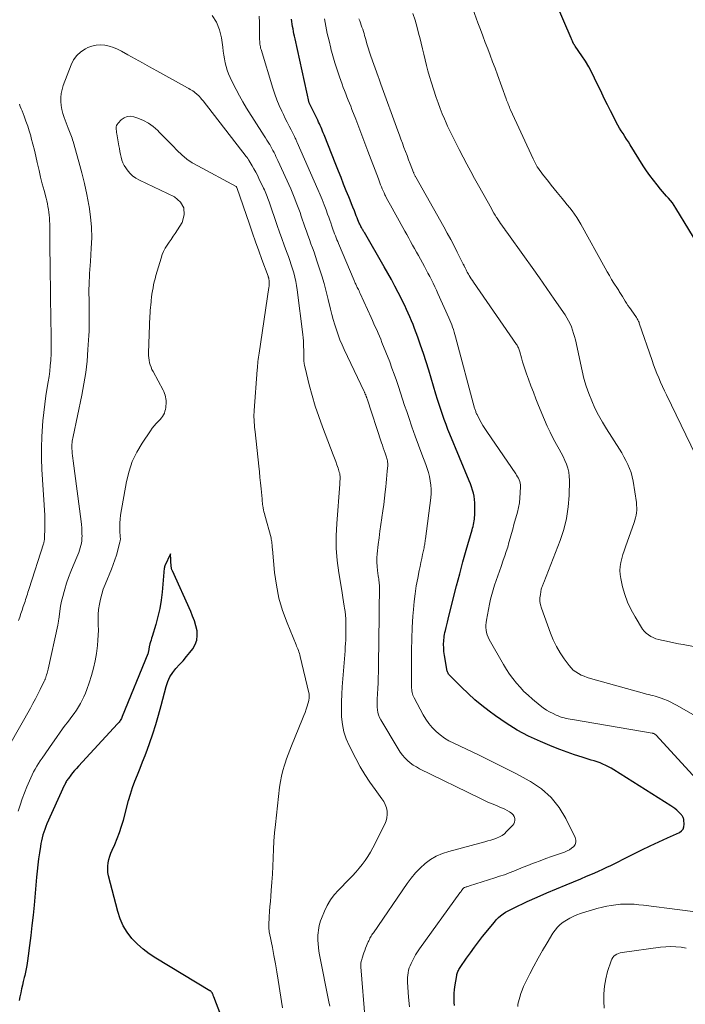
# Model space of a CAD drawing. Units: feet. Extents: x 2004997 to 2010030, y 564999 to 570000.
# Drawn here: x 2007704 to 2007814, y 565558 to 565720 of the extents above; entities that cross this region are included whole.
import ezdxf

# ---------------------------------------------------------------- set-up
doc = ezdxf.new("R2010")
doc.units = ezdxf.units.FT
doc.header["$LTSCALE"] = 100
doc.header["$MEASUREMENT"] = 0
doc.layers.add('CONTOUR INDEX', color=32, linetype='Continuous', lineweight=25)
doc.layers.add('CONTOUR INTERMEDIATE', color=40, linetype='Continuous', lineweight=15)

msp = doc.modelspace()

# ---------------------------------------------------------------- linework, layer by layer
at = {"layer": 'CONTOUR INDEX', "flags": 128}
for points, elevation in [([(2007816.71, 565681.93), (2007812.42, 565689.01), (2007812.14, 565689.43), (2007811.86, 565689.84), (2007811.55, 565690.23), (2007811.22, 565690.61), (2007810.89, 565690.98), (2007810.55, 565691.36), (2007810.23, 565691.74), (2007809.91, 565692.13), (2007809.32, 565692.84), (2007808.72, 565693.6), (2007808.14, 565694.37), (2007807.59, 565695.16), (2007807.06, 565695.97), (2007804.89, 565699.45), (2007804.6, 565699.91), (2007804.3, 565700.37), (2007804.01, 565700.83), (2007803.71, 565701.29), (2007803.41, 565701.75), (2007803.13, 565702.21), (2007802.86, 565702.69), (2007802.6, 565703.17), (2007802.12, 565704.1), (2007801.63, 565705.06), (2007801.15, 565706.02), (2007800.68, 565706.98), (2007800.22, 565707.94), (2007799.03, 565710.43), (2007798.55, 565711.38), (2007798.05, 565712.31), (2007797.5, 565713.22), (2007796.92, 565714.11), (2007795.83, 565715.73), (2007795.78, 565715.8), (2007795.73, 565715.87), (2007795.68, 565715.94), (2007795.63, 565716.01), (2007795.56, 565716.12), (2007795.55, 565716.14), (2007795.54, 565716.16), (2007795.53, 565716.18), (2007795.52, 565716.2), (2007795.48, 565716.27), (2007795.47, 565716.29), (2007795.46, 565716.31), (2007795.45, 565716.33), (2007795.45, 565716.35), (2007795.36, 565716.55), (2007795.31, 565716.66), (2007795.25, 565716.78), (2007795.2, 565716.9), (2007795.15, 565717.02), (2007789.97, 565729.1)], 880), ([(2007775.92, 565557.43), (2007775.87, 565557.94), (2007775.83, 565558.46), (2007775.83, 565558.97), (2007775.84, 565559.48), (2007775.89, 565559.99), (2007775.96, 565560.5), (2007776.27, 565562.36), (2007776.3, 565562.54), (2007776.35, 565562.71), (2007776.41, 565562.88), (2007776.48, 565563.05), (2007776.56, 565563.22), (2007776.64, 565563.38), (2007776.74, 565563.54), (2007776.84, 565563.69), (2007777.89, 565565.22), (2007778.54, 565566.13), (2007779.19, 565567.03), (2007779.87, 565567.92), (2007780.55, 565568.8), (2007782.48, 565571.2), (2007782.8, 565571.57), (2007783.15, 565571.92), (2007783.52, 565572.24), (2007783.92, 565572.53), (2007784.33, 565572.81), (2007784.75, 565573.06), (2007785.19, 565573.29), (2007785.63, 565573.51), (2007787.92, 565574.56), (2007789.52, 565575.28), (2007791.12, 565575.99), (2007792.73, 565576.68), (2007794.35, 565577.35), (2007796.76, 565578.34), (2007797.71, 565578.74), (2007798.65, 565579.14), (2007799.58, 565579.56), (2007800.5, 565579.99), (2007801.05, 565580.24), (2007801.7, 565580.55), (2007802.35, 565580.87), (2007803, 565581.18), (2007803.64, 565581.51), (2007805.4, 565582.39), (2007806.8, 565583.09), (2007808.2, 565583.77), (2007809.62, 565584.43), (2007811.04, 565585.08), (2007813.01, 565585.97), (2007813.36, 565586.22), (2007813.63, 565586.52), (2007813.76, 565586.9), (2007813.81, 565587.33), (2007813.74, 565588.01), (2007813.72, 565588.15), (2007813.69, 565588.29), (2007813.64, 565588.42), (2007813.59, 565588.55), (2007813.51, 565588.68), (2007813.44, 565588.79), (2007813.34, 565588.91), (2007813.25, 565589.01), (2007812.87, 565589.37), (2007812.57, 565589.65), (2007812.26, 565589.91), (2007811.93, 565590.15), (2007811.59, 565590.37), (2007802.19, 565596.33), (2007801.75, 565596.59), (2007801.31, 565596.83), (2007800.85, 565597.05), (2007800.39, 565597.25), (2007799.92, 565597.44), (2007799.44, 565597.61), (2007798.96, 565597.78), (2007798.48, 565597.93), (2007796.95, 565598.39), (2007795.71, 565598.79), (2007794.48, 565599.21), (2007793.26, 565599.68), (2007792.04, 565600.16), (2007790.08, 565600.99), (2007788.13, 565601.89), (2007786.23, 565602.88), (2007784.42, 565604.01), (2007782.65, 565605.22), (2007781.63, 565605.97), (2007780.43, 565606.91), (2007779.26, 565607.87), (2007778.14, 565608.89), (2007777.05, 565609.94), (2007775.11, 565611.9), (2007775.01, 565612.01), (2007774.93, 565612.12), (2007774.85, 565612.24), (2007774.78, 565612.36), (2007774.73, 565612.49), (2007774.68, 565612.62), (2007774.64, 565612.76), (2007774.62, 565612.9), (2007774.26, 565615.18), (2007774.21, 565615.51), (2007774.17, 565615.84), (2007774.14, 565616.17), (2007774.12, 565616.5), (2007774.12, 565616.56), (2007774.11, 565616.86), (2007774.11, 565617.16), (2007774.12, 565617.47), (2007774.15, 565617.77), (2007774.18, 565618.07), (2007774.22, 565618.37), (2007774.27, 565618.66), (2007774.33, 565618.96), (2007774.41, 565619.3), (2007774.51, 565619.77), (2007774.62, 565620.23), (2007774.73, 565620.7), (2007774.84, 565621.16), (2007775.74, 565624.72), (2007776.24, 565626.69), (2007776.76, 565628.65), (2007777.3, 565630.61), (2007777.85, 565632.57), (2007778.81, 565635.9), (2007778.89, 565636.19), (2007778.97, 565636.48), (2007779.04, 565636.78), (2007779.11, 565637.08), (2007779.16, 565637.38), (2007779.2, 565637.68), (2007779.23, 565637.98), (2007779.24, 565638.28), (2007779.26, 565639.85), (2007779.25, 565640.39), (2007779.21, 565640.92), (2007779.13, 565641.44), (2007779.02, 565641.97), (2007778.88, 565642.48), (2007778.73, 565643), (2007778.55, 565643.5), (2007778.35, 565644), (2007775.15, 565651.68), (2007774.82, 565652.49), (2007774.51, 565653.31), (2007774.2, 565654.12), (2007773.91, 565654.95), (2007773.63, 565655.77), (2007773.36, 565656.6), (2007773.1, 565657.44), (2007772.84, 565658.27), (2007771.66, 565662.24), (2007771.24, 565663.62), (2007770.79, 565664.99), (2007770.32, 565666.36), (2007769.83, 565667.72), (2007769.3, 565669.15), (2007769.06, 565669.79), (2007768.81, 565670.42), (2007768.54, 565671.04), (2007768.27, 565671.67), (2007767.99, 565672.28), (2007767.7, 565672.9), (2007767.4, 565673.51), (2007767.1, 565674.11), (2007766.62, 565675.06), (2007766.06, 565676.13), (2007765.49, 565677.19), (2007764.9, 565678.25), (2007764.31, 565679.3), (2007761.03, 565684.95), (2007760.98, 565685.02), (2007760.94, 565685.1), (2007760.89, 565685.17), (2007760.85, 565685.25), (2007760.81, 565685.33), (2007760.76, 565685.4), (2007760.72, 565685.48), (2007760.68, 565685.56), (2007760.56, 565685.77), (2007760.47, 565685.96), (2007760.37, 565686.15), (2007760.28, 565686.34), (2007760.2, 565686.53), (2007760.09, 565686.77), (2007759.96, 565687.08), (2007759.83, 565687.4), (2007759.7, 565687.71), (2007759.58, 565688.03), (2007759.38, 565688.55), (2007759.15, 565689.13), (2007758.92, 565689.7), (2007758.69, 565690.28), (2007758.46, 565690.85), (2007758.05, 565691.86), (2007757.61, 565692.94), (2007757.18, 565694.03), (2007756.74, 565695.11), (2007756.31, 565696.19), (2007754.38, 565701.09), (2007754.26, 565701.4), (2007754.14, 565701.7), (2007754.01, 565702), (2007753.89, 565702.3), (2007753.76, 565702.6), (2007753.63, 565702.89), (2007753.49, 565703.19), (2007753.35, 565703.48), (2007751.98, 565706.28), (2007751.94, 565706.39), (2007749.59, 565716.93), (2007749.51, 565717.34), (2007749.42, 565717.74), (2007749.35, 565718.15), (2007749.27, 565718.55), (2007749.2, 565718.96), (2007749.14, 565719.37), (2007749.08, 565719.78), (2007749.03, 565720.18)], 860), ([(2007739.24, 565550.95), (2007736.2, 565558.84), (2007736.15, 565558.96), (2007736.11, 565559.07), (2007736.06, 565559.18), (2007736.02, 565559.3), (2007735.99, 565559.37), (2007735.96, 565559.44), (2007735.92, 565559.52), (2007735.87, 565559.59), (2007735.82, 565559.65), (2007735.76, 565559.71), (2007735.69, 565559.77), (2007735.63, 565559.82), (2007735.56, 565559.86), (2007726.61, 565565.23), (2007725.54, 565565.94), (2007724.52, 565566.71), (2007723.58, 565567.57), (2007722.68, 565568.49), (2007721.9, 565569.5), (2007721.24, 565570.56), (2007720.73, 565571.71), (2007720.33, 565572.92), (2007718.83, 565578.81), (2007718.73, 565579.35), (2007718.68, 565579.89), (2007718.7, 565580.43), (2007718.76, 565580.98), (2007718.88, 565581.52), (2007719.03, 565582.05), (2007719.21, 565582.57), (2007719.42, 565583.08), (2007719.84, 565584.01), (2007720.25, 565585), (2007720.64, 565585.99), (2007720.97, 565587), (2007721.27, 565588.02), (2007722.14, 565591.23), (2007722.45, 565592.32), (2007722.8, 565593.39), (2007723.18, 565594.46), (2007723.59, 565595.51), (2007724.02, 565596.56), (2007724.44, 565597.61), (2007724.84, 565598.66), (2007725.23, 565599.72), (2007725.58, 565600.68), (2007726.12, 565602.23), (2007726.62, 565603.78), (2007727.08, 565605.35), (2007727.51, 565606.93), (2007728.31, 565610.07), (2007728.59, 565610.88), (2007728.94, 565611.65), (2007729.41, 565612.36), (2007729.95, 565613.03), (2007730.55, 565613.67), (2007731.13, 565614.32), (2007731.69, 565614.99), (2007732.24, 565615.67), (2007732.71, 565616.28), (2007733.12, 565616.97), (2007733.39, 565617.69), (2007733.47, 565618.45), (2007733.42, 565619.25), (2007733.22, 565620.07), (2007732.99, 565620.87), (2007732.7, 565621.66), (2007732.38, 565622.44), (2007729.35, 565629.12), (2007729.32, 565629.2), (2007729.28, 565629.29), (2007729.26, 565629.37), (2007729.23, 565629.45), (2007729.21, 565629.54), (2007729.2, 565629.62), (2007729.19, 565629.71), (2007729.18, 565629.8), (2007729.07, 565631.94), (2007728.12, 565629.99), (2007728.1, 565629.94), (2007728.08, 565629.9), (2007728.07, 565629.85), (2007728.05, 565629.79), (2007728.04, 565629.74), (2007728.03, 565629.69), (2007728.03, 565629.64), (2007728.02, 565629.59), (2007727.66, 565625.63), (2007727.49, 565624.28), (2007727.27, 565622.94), (2007726.97, 565621.62), (2007726.62, 565620.31), (2007726.01, 565618.31), (2007725.92, 565618.01), (2007725.83, 565617.71), (2007725.74, 565617.41), (2007725.66, 565617.1), (2007725.53, 565616.63), (2007725.52, 565616.56), (2007725.5, 565616.49), (2007725.5, 565616.42), (2007725.49, 565616.35), (2007725.49, 565616.27), (2007725.48, 565616.2), (2007725.47, 565616.13), (2007725.46, 565616.06), (2007725.44, 565615.95), (2007725.41, 565615.82), (2007725.38, 565615.7), (2007725.34, 565615.58), (2007725.29, 565615.46), (2007721.09, 565605.1), (2007721.02, 565604.94), (2007720.94, 565604.78), (2007720.85, 565604.62), (2007720.76, 565604.47), (2007720.66, 565604.33), (2007720.55, 565604.19), (2007720.44, 565604.05), (2007720.32, 565603.92), (2007713.86, 565596.92), (2007713.53, 565596.55), (2007713.21, 565596.18), (2007712.89, 565595.8), (2007712.59, 565595.41), (2007712.2, 565594.89), (2007712.1, 565594.75), (2007712, 565594.61), (2007711.91, 565594.47), (2007711.83, 565594.32), (2007711.74, 565594.16), (2007711.66, 565594.01), (2007711.59, 565593.85), (2007711.52, 565593.7), (2007708.66, 565587.39), (2007708.47, 565586.94), (2007708.29, 565586.49), (2007708.13, 565586.03), (2007707.98, 565585.56), (2007707.85, 565585.09), (2007707.74, 565584.62), (2007707.65, 565584.14), (2007707.57, 565583.66), (2007707.43, 565582.62), (2007707.29, 565581.62), (2007707.17, 565580.61), (2007707.06, 565579.6), (2007706.96, 565578.6), (2007706.53, 565573.98), (2007706.36, 565572.31), (2007706.19, 565570.65), (2007705.99, 565568.98), (2007705.79, 565567.32), (2007705.57, 565565.62), (2007705.46, 565564.81), (2007705.32, 565564), (2007705.16, 565563.19), (2007704.99, 565562.38), (2007704.91, 565562.04), (2007704.76, 565561.41), (2007704.62, 565560.78), (2007704.47, 565560.15), (2007704.33, 565559.52), (2007704.2, 565558.88), (2007704.09, 565558.25)], 840)]:
    msp.add_lwpolyline(points, dxfattribs=dict(at, elevation=elevation))
at = {"layer": 'CONTOUR INTERMEDIATE', "flags": 128}
for points, elevation in [([(2007761.15, 565555.02), (2007760.47, 565563.82), (2007760.46, 565563.95), (2007760.46, 565564.08), (2007760.46, 565564.21), (2007760.46, 565564.34), (2007760.47, 565564.48), (2007760.49, 565564.61), (2007760.52, 565564.74), (2007760.55, 565564.86), (2007760.7, 565565.38), (2007760.82, 565565.76), (2007760.95, 565566.14), (2007761.09, 565566.51), (2007761.24, 565566.88), (2007761.68, 565567.93), (2007761.76, 565568.12), (2007761.86, 565568.32), (2007761.96, 565568.51), (2007762.06, 565568.7), (2007762.17, 565568.88), (2007762.29, 565569.06), (2007762.4, 565569.24), (2007762.52, 565569.42), (2007768.1, 565577.57), (2007768.77, 565578.46), (2007769.48, 565579.31), (2007770.25, 565580.09), (2007771.07, 565580.84), (2007771.97, 565581.49), (2007772.9, 565582.06), (2007773.9, 565582.49), (2007774.95, 565582.85), (2007780.93, 565584.44), (2007781.42, 565584.58), (2007781.9, 565584.72), (2007782.38, 565584.88), (2007782.86, 565585.04), (2007783.31, 565585.24), (2007783.75, 565585.48), (2007784.14, 565585.77), (2007784.51, 565586.11), (2007785.52, 565587.17), (2007785.7, 565587.42), (2007785.82, 565587.69), (2007785.86, 565587.99), (2007785.85, 565588.3), (2007785.74, 565588.6), (2007785.6, 565588.87), (2007785.39, 565589.1), (2007785.14, 565589.29), (2007784.96, 565589.39), (2007784.58, 565589.6), (2007784.19, 565589.8), (2007783.8, 565589.98), (2007783.4, 565590.16), (2007782.81, 565590.4), (2007782.12, 565590.69), (2007781.43, 565590.99), (2007780.75, 565591.31), (2007780.07, 565591.63), (2007770.15, 565596.49), (2007769.61, 565596.78), (2007769.1, 565597.1), (2007768.61, 565597.47), (2007768.15, 565597.86), (2007767.72, 565598.29), (2007767.32, 565598.75), (2007766.95, 565599.24), (2007766.62, 565599.75), (2007763.75, 565604.57), (2007763.55, 565604.96), (2007763.39, 565605.36), (2007763.28, 565605.78), (2007763.2, 565606.21), (2007763.16, 565606.64), (2007763.13, 565607.08), (2007763.13, 565607.52), (2007763.15, 565607.96), (2007763.21, 565608.86), (2007763.26, 565609.75), (2007763.31, 565610.64), (2007763.33, 565611.53), (2007763.35, 565612.41), (2007763.37, 565614.69), (2007763.4, 565616.7), (2007763.42, 565618.72), (2007763.45, 565620.73), (2007763.47, 565622.74), (2007763.52, 565626.24), (2007763.52, 565626.51), (2007763.51, 565626.77), (2007763.49, 565627.03), (2007763.47, 565627.29), (2007763.43, 565627.54), (2007763.4, 565627.8), (2007763.36, 565628.06), (2007763.33, 565628.32), (2007763.2, 565629.19), (2007763.12, 565629.88), (2007763.08, 565630.58), (2007763.1, 565631.28), (2007763.15, 565631.97), (2007763.32, 565633.47), (2007763.45, 565634.58), (2007763.59, 565635.68), (2007763.75, 565636.78), (2007763.92, 565637.87), (2007763.93, 565637.97), (2007764.09, 565639.02), (2007764.24, 565640.07), (2007764.37, 565641.12), (2007764.48, 565642.18), (2007764.56, 565642.99), (2007764.63, 565643.64), (2007764.69, 565644.29), (2007764.75, 565644.94), (2007764.8, 565645.6), (2007764.88, 565646.5), (2007764.89, 565646.7), (2007764.89, 565646.9), (2007764.87, 565647.1), (2007764.84, 565647.3), (2007764.8, 565647.5), (2007764.76, 565647.69), (2007764.7, 565647.89), (2007764.64, 565648.08), (2007764.46, 565648.56), (2007764.31, 565648.99), (2007764.16, 565649.42), (2007764.01, 565649.86), (2007763.87, 565650.29), (2007761.48, 565657.55), (2007761.46, 565657.63), (2007761.43, 565657.7), (2007761.4, 565657.77), (2007761.38, 565657.85), (2007761.35, 565657.92), (2007761.32, 565657.99), (2007761.29, 565658.07), (2007761.26, 565658.14), (2007761.25, 565658.16), (2007761.22, 565658.23), (2007761.19, 565658.3), (2007761.16, 565658.37), (2007761.13, 565658.44), (2007761.1, 565658.51), (2007761.07, 565658.58), (2007761.04, 565658.65), (2007761, 565658.72), (2007757.71, 565665.66), (2007757.35, 565666.46), (2007757.01, 565667.27), (2007756.7, 565668.09), (2007756.41, 565668.92), (2007756.14, 565669.76), (2007755.89, 565670.6), (2007755.67, 565671.45), (2007755.45, 565672.3), (2007755.08, 565673.89), (2007754.75, 565675.21), (2007754.4, 565676.53), (2007754.01, 565677.83), (2007753.6, 565679.14), (2007753.21, 565680.31), (2007752.98, 565681.02), (2007752.73, 565681.72), (2007752.48, 565682.42), (2007752.22, 565683.12), (2007751.96, 565683.81), (2007751.71, 565684.51), (2007751.46, 565685.21), (2007751.22, 565685.91), (2007750.61, 565687.68), (2007750.42, 565688.25), (2007750.21, 565688.81), (2007750.01, 565689.38), (2007749.8, 565689.94), (2007749.58, 565690.51), (2007749.36, 565691.06), (2007749.12, 565691.62), (2007748.88, 565692.17), (2007746.77, 565696.83), (2007746.61, 565697.17), (2007746.45, 565697.51), (2007746.29, 565697.84), (2007746.13, 565698.17), (2007745.95, 565698.5), (2007745.78, 565698.83), (2007745.6, 565699.15), (2007745.41, 565699.47), (2007745.37, 565699.53), (2007745.16, 565699.88), (2007744.95, 565700.23), (2007744.73, 565700.57), (2007744.52, 565700.91), (2007741.6, 565705.51), (2007740.99, 565706.51), (2007740.41, 565707.52), (2007739.86, 565708.55), (2007739.34, 565709.6), (2007738.89, 565710.54), (2007738.63, 565711.13), (2007738.41, 565711.73), (2007738.23, 565712.35), (2007738.09, 565712.98), (2007737.97, 565713.62), (2007737.86, 565714.25), (2007737.76, 565714.89), (2007737.67, 565715.54), (2007737.46, 565717.08), (2007737.13, 565718.42), (2007736.64, 565719.68), (2007735.9, 565720.8)], 852), ([(2007768.47, 565557.2), (2007768.31, 565558.81), (2007768.17, 565561.25), (2007768.16, 565561.65), (2007768.17, 565562.05), (2007768.2, 565562.45), (2007768.26, 565562.84), (2007768.34, 565563.23), (2007768.45, 565563.62), (2007768.58, 565563.99), (2007768.74, 565564.36), (2007768.91, 565564.71), (2007769.19, 565565.24), (2007769.48, 565565.76), (2007769.8, 565566.27), (2007770.13, 565566.76), (2007776.81, 565576), (2007776.9, 565576.13), (2007776.99, 565576.25), (2007777.08, 565576.38), (2007777.17, 565576.5), (2007777.29, 565576.67), (2007777.32, 565576.71), (2007777.35, 565576.75), (2007777.39, 565576.79), (2007777.43, 565576.82), (2007777.48, 565576.85), (2007777.52, 565576.88), (2007777.57, 565576.9), (2007777.62, 565576.92), (2007777.81, 565576.98), (2007777.96, 565577.03), (2007778.1, 565577.07), (2007778.25, 565577.12), (2007778.4, 565577.16), (2007782.56, 565578.48), (2007783.35, 565578.74), (2007784.13, 565579.01), (2007784.91, 565579.3), (2007785.68, 565579.61), (2007786.45, 565579.93), (2007787.23, 565580.24), (2007788, 565580.54), (2007788.77, 565580.84), (2007789.1, 565580.97), (2007790.04, 565581.32), (2007790.98, 565581.67), (2007791.93, 565582.01), (2007792.88, 565582.34), (2007794.06, 565582.74), (2007794.48, 565582.92), (2007794.87, 565583.12), (2007795.23, 565583.38), (2007795.57, 565583.67), (2007795.79, 565584.01), (2007795.93, 565584.36), (2007795.92, 565584.73), (2007795.82, 565585.12), (2007794.27, 565588.27), (2007793.15, 565590.11), (2007791.83, 565591.77), (2007790.24, 565593.16), (2007788.46, 565594.38), (2007788.22, 565594.51), (2007786.15, 565595.63), (2007784.07, 565596.71), (2007781.97, 565597.76), (2007779.85, 565598.78), (2007775.77, 565600.69), (2007774.99, 565601.1), (2007774.24, 565601.55), (2007773.53, 565602.08), (2007772.86, 565602.64), (2007772.24, 565603.27), (2007771.67, 565603.93), (2007771.17, 565604.65), (2007770.71, 565605.4), (2007769.23, 565608.18), (2007769.13, 565608.4), (2007769.04, 565608.62), (2007768.97, 565608.85), (2007768.91, 565609.09), (2007768.87, 565609.33), (2007768.84, 565609.57), (2007768.83, 565609.81), (2007768.82, 565610.06), (2007768.8, 565614.21), (2007768.81, 565616.07), (2007768.85, 565617.93), (2007768.94, 565619.79), (2007769.05, 565621.65), (2007769.13, 565622.76), (2007769.25, 565624.06), (2007769.4, 565625.36), (2007769.6, 565626.66), (2007769.84, 565627.95), (2007770.09, 565629.2), (2007770.23, 565629.86), (2007770.36, 565630.52), (2007770.5, 565631.17), (2007770.64, 565631.83), (2007770.83, 565632.72), (2007770.88, 565632.93), (2007770.92, 565633.14), (2007770.96, 565633.36), (2007770.99, 565633.57), (2007771.02, 565633.78), (2007771.06, 565633.99), (2007771.08, 565634.2), (2007771.11, 565634.42), (2007771.98, 565641.21), (2007772.03, 565641.91), (2007772.05, 565642.61), (2007772, 565643.3), (2007771.91, 565644), (2007771.76, 565644.69), (2007771.59, 565645.37), (2007771.39, 565646.04), (2007771.16, 565646.71), (2007770.52, 565648.39), (2007769.96, 565649.89), (2007769.41, 565651.39), (2007768.88, 565652.9), (2007768.36, 565654.42), (2007768.02, 565655.43), (2007767.68, 565656.45), (2007767.34, 565657.48), (2007767, 565658.51), (2007766.66, 565659.54), (2007766.32, 565660.57), (2007765.97, 565661.59), (2007765.59, 565662.6), (2007765.21, 565663.61), (2007763.94, 565666.83), (2007763.73, 565667.35), (2007763.51, 565667.87), (2007763.29, 565668.38), (2007763.07, 565668.9), (2007762.84, 565669.41), (2007762.61, 565669.92), (2007762.38, 565670.43), (2007762.15, 565670.94), (2007760.35, 565674.88), (2007760.25, 565675.1), (2007760.15, 565675.32), (2007760.05, 565675.54), (2007759.94, 565675.75), (2007759.86, 565675.91), (2007759.8, 565676.05), (2007759.73, 565676.19), (2007759.66, 565676.33), (2007759.6, 565676.47), (2007759.53, 565676.61), (2007759.47, 565676.76), (2007759.4, 565676.9), (2007759.34, 565677.04), (2007756.76, 565683.15), (2007756.63, 565683.47), (2007756.5, 565683.78), (2007756.37, 565684.1), (2007756.25, 565684.42), (2007756.13, 565684.74), (2007756.01, 565685.06), (2007755.9, 565685.38), (2007755.79, 565685.7), (2007755.67, 565686.04), (2007755.5, 565686.54), (2007755.33, 565687.03), (2007755.15, 565687.52), (2007754.97, 565688.01), (2007754.71, 565688.71), (2007754.4, 565689.55), (2007754.07, 565690.39), (2007753.72, 565691.21), (2007753.37, 565692.04), (2007749.95, 565699.81), (2007749.89, 565699.95), (2007749.83, 565700.09), (2007749.76, 565700.23), (2007749.7, 565700.37), (2007749.64, 565700.51), (2007749.57, 565700.65), (2007749.51, 565700.79), (2007749.44, 565700.92), (2007748.94, 565701.91), (2007748.62, 565702.54), (2007748.31, 565703.17), (2007747.99, 565703.8), (2007747.68, 565704.43), (2007747.41, 565704.99), (2007746.98, 565705.92), (2007746.59, 565706.85), (2007746.24, 565707.81), (2007745.92, 565708.77), (2007743.98, 565715.17), (2007743.92, 565715.4), (2007743.87, 565715.62), (2007743.83, 565715.85), (2007743.8, 565716.07), (2007743.77, 565716.3), (2007743.76, 565716.53), (2007743.75, 565716.76), (2007743.74, 565716.99), (2007743.73, 565718.59), (2007743.71, 565719.62), (2007743.68, 565720.65)], 856), ([(2007817.87, 565616.18), (2007813.61, 565616.98), (2007812.86, 565617.12), (2007812.11, 565617.27), (2007811.37, 565617.42), (2007810.62, 565617.58), (2007810.05, 565617.7), (2007809.6, 565617.81), (2007809.15, 565617.95), (2007808.71, 565618.12), (2007808.29, 565618.32), (2007807.89, 565618.56), (2007807.53, 565618.84), (2007807.22, 565619.17), (2007806.94, 565619.54), (2007805.7, 565621.54), (2007805.04, 565622.73), (2007804.47, 565623.95), (2007804.02, 565625.22), (2007803.65, 565626.52), (2007803.34, 565627.87), (2007803.24, 565628.53), (2007803.19, 565629.19), (2007803.23, 565629.85), (2007803.34, 565630.51), (2007803.5, 565631.16), (2007803.68, 565631.82), (2007803.88, 565632.46), (2007804.1, 565633.1), (2007805.54, 565637.11), (2007805.67, 565637.5), (2007805.78, 565637.91), (2007805.87, 565638.32), (2007805.93, 565638.73), (2007805.97, 565639.15), (2007805.98, 565639.56), (2007805.96, 565639.98), (2007805.91, 565640.4), (2007805.36, 565643.94), (2007805.22, 565644.65), (2007805.04, 565645.35), (2007804.8, 565646.02), (2007804.52, 565646.69), (2007804.2, 565647.34), (2007803.86, 565647.98), (2007803.5, 565648.61), (2007803.12, 565649.23), (2007800.99, 565652.56), (2007800.31, 565653.68), (2007799.67, 565654.82), (2007799.08, 565655.99), (2007798.54, 565657.18), (2007798.05, 565658.4), (2007797.62, 565659.63), (2007797.26, 565660.89), (2007796.95, 565662.16), (2007795.85, 565667.25), (2007795.71, 565667.79), (2007795.56, 565668.33), (2007795.39, 565668.87), (2007795.19, 565669.39), (2007794.97, 565669.91), (2007794.72, 565670.41), (2007794.44, 565670.9), (2007794.14, 565671.37), (2007792.37, 565673.96), (2007791.16, 565675.72), (2007789.95, 565677.47), (2007788.72, 565679.21), (2007787.48, 565680.95), (2007784.55, 565685.01), (2007784.34, 565685.3), (2007784.14, 565685.58), (2007783.93, 565685.87), (2007783.73, 565686.16), (2007783.52, 565686.46), (2007783.32, 565686.75), (2007783.13, 565687.05), (2007782.94, 565687.35), (2007782.86, 565687.46), (2007782.64, 565687.82), (2007782.42, 565688.18), (2007782.2, 565688.55), (2007781.99, 565688.91), (2007779.86, 565692.71), (2007779.22, 565693.88), (2007778.58, 565695.05), (2007777.96, 565696.23), (2007777.34, 565697.41), (2007776.68, 565698.69), (2007776.4, 565699.23), (2007776.12, 565699.78), (2007775.85, 565700.33), (2007775.57, 565700.88), (2007775.29, 565701.42), (2007775.02, 565701.98), (2007774.77, 565702.53), (2007774.51, 565703.09), (2007774.25, 565703.7), (2007773.88, 565704.57), (2007773.53, 565705.45), (2007773.21, 565706.34), (2007772.9, 565707.23), (2007772.05, 565709.81), (2007771.77, 565710.71), (2007771.5, 565711.62), (2007771.26, 565712.54), (2007771.04, 565713.45), (2007770.82, 565714.38), (2007770.61, 565715.3), (2007770.39, 565716.22), (2007770.17, 565717.14), (2007770.04, 565717.65), (2007769.74, 565718.82), (2007769.41, 565719.98), (2007769.04, 565721.12)], 872), ([(2007816.47, 565646.59), (2007810.88, 565658.18), (2007810.55, 565658.87), (2007810.22, 565659.57), (2007809.91, 565660.28), (2007809.61, 565660.99), (2007809.31, 565661.7), (2007809.03, 565662.42), (2007808.76, 565663.14), (2007808.51, 565663.87), (2007806.4, 565670.01), (2007806.35, 565670.16), (2007806.29, 565670.3), (2007806.22, 565670.43), (2007806.15, 565670.57), (2007806.07, 565670.7), (2007805.99, 565670.83), (2007805.91, 565670.96), (2007805.82, 565671.09), (2007804.76, 565672.59), (2007804.52, 565672.94), (2007804.28, 565673.29), (2007804.06, 565673.65), (2007803.84, 565674.01), (2007803.6, 565674.4), (2007803.51, 565674.57), (2007803.41, 565674.73), (2007803.3, 565674.9), (2007803.2, 565675.06), (2007803.1, 565675.23), (2007803, 565675.39), (2007802.89, 565675.55), (2007802.79, 565675.71), (2007802.22, 565676.61), (2007801.83, 565677.23), (2007801.46, 565677.85), (2007801.09, 565678.48), (2007800.74, 565679.11), (2007796.74, 565686.35), (2007796.42, 565686.91), (2007796.07, 565687.47), (2007795.7, 565688), (2007795.31, 565688.52), (2007794.91, 565689.04), (2007794.51, 565689.55), (2007794.1, 565690.05), (2007793.68, 565690.56), (2007792.85, 565691.56), (2007792.36, 565692.16), (2007791.87, 565692.76), (2007791.39, 565693.36), (2007790.91, 565693.97), (2007790.41, 565694.61), (2007790.19, 565694.91), (2007789.97, 565695.2), (2007789.77, 565695.51), (2007789.57, 565695.82), (2007789.38, 565696.14), (2007789.2, 565696.46), (2007789.03, 565696.79), (2007788.87, 565697.12), (2007785.16, 565705.22), (2007785.06, 565705.45), (2007784.96, 565705.67), (2007784.87, 565705.9), (2007784.77, 565706.13), (2007784.68, 565706.36), (2007784.59, 565706.59), (2007784.51, 565706.82), (2007784.42, 565707.05), (2007782.99, 565711.01), (2007782.6, 565712.08), (2007782.2, 565713.15), (2007781.8, 565714.21), (2007781.39, 565715.28), (2007780.98, 565716.34), (2007780.58, 565717.4), (2007780.17, 565718.47), (2007779.78, 565719.54), (2007778.91, 565721.85)], 876), ([(2007816.99, 565593.5), (2007809.18, 565602.04), (2007809.11, 565602.1), (2007809.04, 565602.16), (2007808.96, 565602.22), (2007808.88, 565602.26), (2007808.8, 565602.3), (2007808.71, 565602.33), (2007808.62, 565602.36), (2007808.53, 565602.38), (2007795.36, 565604.6), (2007795.01, 565604.66), (2007794.67, 565604.73), (2007794.33, 565604.8), (2007793.99, 565604.88), (2007793.65, 565604.97), (2007793.32, 565605.08), (2007792.99, 565605.2), (2007792.67, 565605.34), (2007792.16, 565605.58), (2007791.6, 565605.86), (2007791.06, 565606.18), (2007790.54, 565606.53), (2007790.04, 565606.92), (2007788.76, 565607.99), (2007788.05, 565608.61), (2007787.37, 565609.25), (2007786.73, 565609.93), (2007786.11, 565610.63), (2007785.53, 565611.36), (2007784.97, 565612.11), (2007784.46, 565612.89), (2007783.97, 565613.7), (2007781.62, 565617.81), (2007781.44, 565618.18), (2007781.29, 565618.57), (2007781.19, 565618.96), (2007781.12, 565619.37), (2007781.09, 565619.78), (2007781.09, 565620.2), (2007781.12, 565620.61), (2007781.18, 565621.02), (2007781.69, 565623.67), (2007781.86, 565624.46), (2007782.06, 565625.24), (2007782.28, 565626.02), (2007782.53, 565626.79), (2007782.79, 565627.56), (2007783.05, 565628.33), (2007783.32, 565629.09), (2007783.6, 565629.86), (2007783.96, 565630.88), (2007784.21, 565631.61), (2007784.45, 565632.34), (2007784.68, 565633.07), (2007784.89, 565633.81), (2007785.1, 565634.55), (2007785.3, 565635.29), (2007785.51, 565636.03), (2007785.71, 565636.77), (2007786.28, 565638.81), (2007786.46, 565639.6), (2007786.61, 565640.39), (2007786.7, 565641.19), (2007786.75, 565642), (2007786.78, 565643.04), (2007786.77, 565643.33), (2007786.73, 565643.61), (2007786.66, 565643.88), (2007786.56, 565644.15), (2007786.44, 565644.41), (2007786.3, 565644.67), (2007786.16, 565644.92), (2007786, 565645.16), (2007781.23, 565652.13), (2007780.91, 565652.62), (2007780.6, 565653.12), (2007780.31, 565653.62), (2007780.03, 565654.14), (2007779.63, 565654.92), (2007779.56, 565655.05), (2007779.5, 565655.18), (2007779.45, 565655.31), (2007779.4, 565655.45), (2007779.35, 565655.59), (2007779.31, 565655.73), (2007779.27, 565655.86), (2007779.23, 565656), (2007776.08, 565667.74), (2007775.96, 565668.14), (2007775.85, 565668.54), (2007775.72, 565668.94), (2007775.58, 565669.33), (2007775.44, 565669.72), (2007775.29, 565670.11), (2007775.13, 565670.49), (2007774.97, 565670.88), (2007773.18, 565674.89), (2007772.92, 565675.46), (2007772.66, 565676.03), (2007772.38, 565676.59), (2007772.1, 565677.15), (2007771.82, 565677.71), (2007771.53, 565678.26), (2007771.23, 565678.82), (2007770.93, 565679.37), (2007769.95, 565681.15), (2007769.63, 565681.73), (2007769.31, 565682.31), (2007768.99, 565682.89), (2007768.67, 565683.47), (2007768.35, 565684.05), (2007768.04, 565684.63), (2007767.72, 565685.21), (2007767.4, 565685.78), (2007765.35, 565689.46), (2007765.13, 565689.86), (2007764.92, 565690.25), (2007764.71, 565690.65), (2007764.51, 565691.04), (2007764.43, 565691.21), (2007764.28, 565691.53), (2007764.13, 565691.85), (2007763.99, 565692.17), (2007763.85, 565692.5), (2007763.72, 565692.82), (2007763.59, 565693.15), (2007763.46, 565693.48), (2007763.34, 565693.81), (2007761.62, 565698.38), (2007761.12, 565699.71), (2007760.62, 565701.03), (2007760.11, 565702.35), (2007759.61, 565703.67), (2007758.99, 565705.27), (2007758.79, 565705.79), (2007758.58, 565706.31), (2007758.38, 565706.83), (2007758.16, 565707.34), (2007757.96, 565707.86), (2007757.75, 565708.38), (2007757.56, 565708.91), (2007757.37, 565709.43), (2007756.93, 565710.66), (2007756.53, 565711.81), (2007756.17, 565712.96), (2007755.83, 565714.12), (2007755.51, 565715.29), (2007755.49, 565715.36), (2007755.2, 565716.57), (2007754.92, 565717.79), (2007754.67, 565719.01), (2007754.43, 565720.23)], 864), ([(2007817.9, 565603.89), (2007812.65, 565606.93), (2007812.12, 565607.22), (2007811.58, 565607.49), (2007811.03, 565607.73), (2007810.47, 565607.95), (2007810, 565608.13), (2007809.67, 565608.25), (2007809.33, 565608.36), (2007808.99, 565608.46), (2007808.64, 565608.55), (2007808.3, 565608.64), (2007807.95, 565608.73), (2007807.61, 565608.82), (2007807.27, 565608.92), (2007798.32, 565611.4), (2007797.81, 565611.56), (2007797.32, 565611.74), (2007796.83, 565611.95), (2007796.36, 565612.18), (2007795.92, 565612.46), (2007795.5, 565612.77), (2007795.13, 565613.14), (2007794.8, 565613.54), (2007793.99, 565614.64), (2007793.32, 565615.64), (2007792.71, 565616.68), (2007792.2, 565617.76), (2007791.74, 565618.87), (2007790.26, 565622.96), (2007790.1, 565623.53), (2007790.01, 565624.09), (2007790.01, 565624.67), (2007790.07, 565625.25), (2007790.23, 565626.13), (2007790.26, 565626.27), (2007790.3, 565626.41), (2007790.35, 565626.55), (2007790.41, 565626.69), (2007790.47, 565626.82), (2007790.53, 565626.96), (2007790.59, 565627.09), (2007790.65, 565627.23), (2007793.32, 565634.13), (2007793.92, 565635.95), (2007794.39, 565637.8), (2007794.66, 565639.68), (2007794.81, 565641.59), (2007794.88, 565644.07), (2007794.85, 565644.76), (2007794.77, 565645.43), (2007794.6, 565646.08), (2007794.38, 565646.73), (2007794.1, 565647.36), (2007793.81, 565647.99), (2007793.49, 565648.6), (2007793.16, 565649.21), (2007792.72, 565649.99), (2007792.18, 565650.99), (2007791.67, 565652), (2007791.19, 565653.04), (2007790.74, 565654.08), (2007789.78, 565656.45), (2007789.35, 565657.53), (2007788.93, 565658.6), (2007788.51, 565659.69), (2007788.11, 565660.77), (2007787.79, 565661.65), (2007787.56, 565662.3), (2007787.34, 565662.95), (2007787.14, 565663.61), (2007786.95, 565664.28), (2007786.67, 565665.29), (2007786.62, 565665.45), (2007786.57, 565665.61), (2007786.51, 565665.77), (2007786.45, 565665.92), (2007786.38, 565666.08), (2007786.31, 565666.22), (2007786.22, 565666.37), (2007786.13, 565666.51), (2007779.05, 565676.77), (2007778.86, 565677.04), (2007778.68, 565677.31), (2007778.51, 565677.59), (2007778.34, 565677.87), (2007778.21, 565678.08), (2007778.11, 565678.26), (2007778.01, 565678.44), (2007777.91, 565678.62), (2007777.82, 565678.8), (2007777.65, 565679.13), (2007777.65, 565679.15), (2007777.64, 565679.17), (2007777.63, 565679.19), (2007777.62, 565679.21), (2007777.58, 565679.29), (2007777.57, 565679.31), (2007777.56, 565679.33), (2007777.55, 565679.35), (2007777.54, 565679.37), (2007777.49, 565679.47), (2007777.45, 565679.54), (2007777.42, 565679.61), (2007777.38, 565679.68), (2007777.35, 565679.75), (2007776.37, 565681.73), (2007775.83, 565682.79), (2007775.29, 565683.84), (2007774.72, 565684.88), (2007774.15, 565685.91), (2007769.5, 565694.1), (2007769.45, 565694.19), (2007769.4, 565694.29), (2007769.35, 565694.39), (2007769.3, 565694.49), (2007769.25, 565694.58), (2007769.21, 565694.68), (2007769.17, 565694.79), (2007769.13, 565694.89), (2007768.59, 565696.3), (2007768.33, 565696.98), (2007768.07, 565697.65), (2007767.82, 565698.33), (2007767.57, 565699.01), (2007767.32, 565699.69), (2007767.07, 565700.37), (2007766.82, 565701.05), (2007766.57, 565701.73), (2007763.75, 565709.47), (2007763.69, 565709.63), (2007763.63, 565709.79), (2007763.58, 565709.94), (2007763.52, 565710.1), (2007763.46, 565710.25), (2007763.4, 565710.41), (2007763.34, 565710.57), (2007763.29, 565710.73), (2007762.11, 565714.06), (2007761.88, 565714.74), (2007761.66, 565715.42), (2007761.46, 565716.1), (2007761.26, 565716.79), (2007761.08, 565717.46), (2007760.98, 565717.81), (2007760.87, 565718.16), (2007760.76, 565718.51), (2007760.64, 565718.85), (2007760.51, 565719.2), (2007760.39, 565719.54), (2007760.26, 565719.88), (2007760.13, 565720.23)], 868), ([(2007755.34, 565557.29), (2007755.18, 565558.03), (2007753.63, 565565.78), (2007753.52, 565566.38), (2007753.44, 565566.99), (2007753.4, 565567.6), (2007753.38, 565568.21), (2007753.38, 565568.62), (2007753.38, 565569.02), (2007753.41, 565569.43), (2007753.45, 565569.83), (2007753.51, 565570.24), (2007753.59, 565570.64), (2007753.69, 565571.03), (2007753.82, 565571.41), (2007753.96, 565571.8), (2007754.46, 565573), (2007754.91, 565573.95), (2007755.44, 565574.85), (2007756.06, 565575.68), (2007756.75, 565576.47), (2007758.5, 565578.25), (2007759.06, 565578.84), (2007759.61, 565579.44), (2007760.15, 565580.06), (2007760.67, 565580.69), (2007761.15, 565581.34), (2007761.61, 565582.01), (2007762.03, 565582.7), (2007762.42, 565583.42), (2007764.4, 565587.37), (2007764.61, 565587.88), (2007764.75, 565588.41), (2007764.79, 565588.96), (2007764.77, 565589.51), (2007764.66, 565590.06), (2007764.49, 565590.58), (2007764.24, 565591.08), (2007763.94, 565591.55), (2007762.81, 565593.06), (2007761.94, 565594.28), (2007761.11, 565595.54), (2007760.34, 565596.83), (2007759.62, 565598.16), (2007758.51, 565600.31), (2007758.02, 565601.44), (2007757.63, 565602.6), (2007757.4, 565603.8), (2007757.27, 565605.03), (2007757.24, 565606.28), (2007757.25, 565607.52), (2007757.29, 565608.77), (2007757.37, 565610.01), (2007757.85, 565615.94), (2007757.89, 565616.53), (2007757.93, 565617.13), (2007757.95, 565617.72), (2007757.97, 565618.32), (2007757.97, 565618.34), (2007757.98, 565618.92), (2007757.98, 565619.5), (2007757.98, 565620.09), (2007757.97, 565620.67), (2007757.95, 565621.25), (2007757.91, 565621.84), (2007757.85, 565622.41), (2007757.77, 565622.99), (2007757.72, 565623.3), (2007757.6, 565624.03), (2007757.48, 565624.76), (2007757.36, 565625.49), (2007757.24, 565626.22), (2007756.81, 565628.81), (2007756.55, 565630.84), (2007756.39, 565632.88), (2007756.38, 565634.92), (2007756.47, 565636.96), (2007756.97, 565643.46), (2007756.99, 565643.71), (2007757.01, 565643.96), (2007757.02, 565644.21), (2007757.04, 565644.46), (2007757.03, 565644.71), (2007757.01, 565644.96), (2007756.97, 565645.2), (2007756.9, 565645.44), (2007756.7, 565646.08), (2007756.51, 565646.64), (2007756.32, 565647.2), (2007756.12, 565647.75), (2007755.91, 565648.3), (2007754.13, 565652.91), (2007753.5, 565654.62), (2007752.92, 565656.34), (2007752.4, 565658.08), (2007751.93, 565659.84), (2007751.24, 565662.62), (2007751.16, 565663), (2007751.1, 565663.38), (2007751.06, 565663.77), (2007751.04, 565664.16), (2007751.03, 565664.55), (2007751.03, 565664.94), (2007751.02, 565665.33), (2007751.02, 565665.72), (2007751.01, 565666.01), (2007751, 565666.54), (2007750.98, 565667.08), (2007750.93, 565667.61), (2007750.87, 565668.14), (2007749.95, 565675.51), (2007749.85, 565676.21), (2007749.72, 565676.91), (2007749.56, 565677.6), (2007749.38, 565678.29), (2007749.18, 565678.98), (2007748.96, 565679.66), (2007748.73, 565680.33), (2007748.49, 565681), (2007748.19, 565681.81), (2007747.79, 565682.89), (2007747.4, 565683.97), (2007747.02, 565685.05), (2007746.64, 565686.13), (2007745.3, 565690.03), (2007745.2, 565690.32), (2007745.1, 565690.6), (2007744.99, 565690.89), (2007744.89, 565691.18), (2007744.77, 565691.46), (2007744.66, 565691.74), (2007744.54, 565692.02), (2007744.41, 565692.3), (2007743.64, 565693.9), (2007743.38, 565694.42), (2007743.11, 565694.95), (2007742.82, 565695.46), (2007742.53, 565695.97), (2007742.04, 565696.8), (2007741.98, 565696.89), (2007741.92, 565696.98), (2007741.86, 565697.08), (2007741.8, 565697.17), (2007741.74, 565697.26), (2007741.67, 565697.35), (2007741.6, 565697.44), (2007741.54, 565697.53), (2007734.42, 565706.69), (2007734.22, 565706.93), (2007734.02, 565707.17), (2007733.81, 565707.4), (2007733.6, 565707.62), (2007733.51, 565707.7), (2007733.33, 565707.87), (2007733.14, 565708.04), (2007732.93, 565708.18), (2007732.72, 565708.32), (2007732.5, 565708.45), (2007732.28, 565708.58), (2007732.06, 565708.71), (2007731.84, 565708.83), (2007726.78, 565711.64), (2007725.6, 565712.3), (2007724.41, 565712.96), (2007723.22, 565713.62), (2007722.03, 565714.29), (2007720.96, 565714.89), (2007720.3, 565715.21), (2007719.62, 565715.5), (2007718.91, 565715.71), (2007718.19, 565715.88), (2007717.47, 565715.94), (2007716.76, 565715.9), (2007716.07, 565715.74), (2007715.39, 565715.48), (2007715.01, 565715.29), (2007714.24, 565714.79), (2007713.57, 565714.2), (2007713.06, 565713.47), (2007712.64, 565712.66), (2007711.36, 565709.23), (2007711.16, 565708.59), (2007711.02, 565707.93), (2007710.96, 565707.26), (2007710.95, 565706.58), (2007711.02, 565705.91), (2007711.13, 565705.24), (2007711.29, 565704.58), (2007711.51, 565703.94), (2007712.16, 565702.21), (2007712.26, 565701.93), (2007712.37, 565701.65), (2007712.48, 565701.37), (2007712.59, 565701.09), (2007712.7, 565700.81), (2007712.8, 565700.53), (2007712.89, 565700.25), (2007712.98, 565699.96), (2007713.93, 565696.61), (2007714.41, 565694.84), (2007714.85, 565693.06), (2007715.23, 565691.26), (2007715.58, 565689.46), (2007715.61, 565689.28), (2007715.85, 565687.55), (2007716.01, 565685.83), (2007716.04, 565684.1), (2007715.98, 565682.36), (2007715.83, 565680.17), (2007715.79, 565679.52), (2007715.74, 565678.88), (2007715.7, 565678.23), (2007715.66, 565677.59), (2007715.63, 565676.94), (2007715.6, 565676.3), (2007715.59, 565675.65), (2007715.59, 565675.01), (2007715.6, 565673.87), (2007715.61, 565673.13), (2007715.62, 565672.39), (2007715.63, 565671.65), (2007715.64, 565670.91), (2007715.64, 565670.17), (2007715.63, 565669.44), (2007715.6, 565668.7), (2007715.56, 565667.96), (2007715.42, 565665.65), (2007715.27, 565663.76), (2007715.06, 565661.88), (2007714.76, 565660), (2007714.41, 565658.14), (2007712.97, 565651.31), (2007712.92, 565651.05), (2007712.88, 565650.8), (2007712.84, 565650.54), (2007712.8, 565650.28), (2007712.78, 565650.03), (2007712.77, 565649.77), (2007712.77, 565649.51), (2007712.78, 565649.25), (2007712.8, 565648.95), (2007712.84, 565648.54), (2007712.88, 565648.13), (2007712.92, 565647.72), (2007712.97, 565647.31), (2007714.28, 565637.31), (2007714.34, 565636.78), (2007714.39, 565636.24), (2007714.42, 565635.71), (2007714.44, 565635.18), (2007714.45, 565634.91), (2007714.44, 565634.51), (2007714.41, 565634.11), (2007714.35, 565633.72), (2007714.27, 565633.33), (2007714.16, 565632.94), (2007714.05, 565632.56), (2007713.91, 565632.18), (2007713.77, 565631.81), (2007712.99, 565629.97), (2007712.61, 565629.02), (2007712.24, 565628.06), (2007711.91, 565627.09), (2007711.6, 565626.11), (2007711.48, 565625.72), (2007711.26, 565624.93), (2007711.06, 565624.13), (2007710.91, 565623.32), (2007710.78, 565622.51), (2007710.6, 565621.1), (2007710.58, 565620.99), (2007710.57, 565620.87), (2007710.55, 565620.75), (2007710.53, 565620.64), (2007710.52, 565620.52), (2007710.5, 565620.4), (2007710.47, 565620.29), (2007710.45, 565620.17), (2007708.86, 565612.93), (2007708.8, 565612.7), (2007708.74, 565612.47), (2007708.68, 565612.24), (2007708.61, 565612.01), (2007708.54, 565611.76), (2007708.5, 565611.65), (2007708.47, 565611.55), (2007708.43, 565611.45), (2007708.39, 565611.35), (2007708.35, 565611.24), (2007708.3, 565611.14), (2007708.26, 565611.04), (2007708.21, 565610.94), (2007707.55, 565609.57), (2007707.16, 565608.79), (2007706.77, 565608.02), (2007706.35, 565607.25), (2007705.93, 565606.49), (2007702.51, 565600.47)], 848), ([(2007704.11, 565706.13), (2007704.26, 565705.76), (2007704.4, 565705.39), (2007704.55, 565705.02), (2007704.89, 565704.16), (2007705.19, 565703.36), (2007705.48, 565702.54), (2007705.74, 565701.73), (2007705.98, 565700.9), (2007706.08, 565700.56), (2007706.35, 565699.55), (2007706.6, 565698.55), (2007706.84, 565697.54), (2007707.07, 565696.52), (2007707.12, 565696.31), (2007707.36, 565695.21), (2007707.62, 565694.11), (2007707.89, 565693.01), (2007708.18, 565691.91), (2007708.51, 565690.65), (2007708.63, 565690.18), (2007708.74, 565689.72), (2007708.83, 565689.25), (2007708.92, 565688.79), (2007708.99, 565688.32), (2007709.05, 565687.84), (2007709.08, 565687.37), (2007709.1, 565686.9), (2007709.1, 565686.87), (2007709.11, 565686.37), (2007709.11, 565685.88), (2007709.12, 565685.39), (2007709.12, 565684.9), (2007709.15, 565681.96), (2007709.17, 565680), (2007709.2, 565678.04), (2007709.22, 565676.08), (2007709.25, 565674.12), (2007709.35, 565667.77), (2007709.36, 565667.42), (2007709.36, 565667.07), (2007709.37, 565666.72), (2007709.38, 565666.38), (2007709.38, 565666.03), (2007709.38, 565665.68), (2007709.36, 565665.33), (2007709.35, 565664.99), (2007709.28, 565663.89), (2007709.21, 565662.99), (2007709.12, 565662.1), (2007709, 565661.21), (2007708.86, 565660.32), (2007708.7, 565659.37), (2007708.48, 565658), (2007708.29, 565656.64), (2007708.13, 565655.27), (2007707.99, 565653.89), (2007707.92, 565653.06), (2007707.81, 565651.27), (2007707.75, 565649.48), (2007707.76, 565647.68), (2007707.84, 565645.89), (2007708.31, 565638.35), (2007708.31, 565638.27), (2007708.32, 565638.2), (2007708.32, 565638.13), (2007708.33, 565638.05), (2007708.33, 565637.97), (2007708.33, 565637.9), (2007708.33, 565637.83), (2007708.33, 565637.77), (2007708.32, 565636.99), (2007708.31, 565636.53), (2007708.3, 565636.07), (2007708.29, 565635.61), (2007708.27, 565635.16), (2007708.24, 565634.33), (2007708.23, 565634.24), (2007708.22, 565634.15), (2007708.21, 565634.05), (2007708.19, 565633.96), (2007708.17, 565633.87), (2007708.15, 565633.78), (2007708.12, 565633.69), (2007708.09, 565633.6), (2007705.72, 565626.21), (2007705.63, 565625.91), (2007705.53, 565625.6), (2007705.43, 565625.3), (2007705.33, 565625), (2007705.24, 565624.7), (2007705.14, 565624.4), (2007705.04, 565624.1), (2007704.93, 565623.8), (2007704.74, 565623.25), (2007704.55, 565622.67), (2007704.35, 565622.09), (2007704.17, 565621.51), (2007703.99, 565620.93)], 852), ([(2007747.54, 565557.04), (2007746.81, 565561.62), (2007746.59, 565562.97), (2007746.36, 565564.31), (2007746.11, 565565.66), (2007745.85, 565567), (2007745.39, 565569.34), (2007745.35, 565569.51), (2007745.32, 565569.68), (2007745.3, 565569.85), (2007745.28, 565570.02), (2007745.26, 565570.19), (2007745.25, 565570.36), (2007745.25, 565570.53), (2007745.25, 565570.7), (2007745.34, 565572.06), (2007745.39, 565572.91), (2007745.45, 565573.76), (2007745.52, 565574.61), (2007745.59, 565575.45), (2007745.68, 565576.42), (2007745.79, 565577.76), (2007745.88, 565579.09), (2007745.94, 565580.43), (2007745.99, 565581.76), (2007745.99, 565581.82), (2007746.05, 565583.18), (2007746.12, 565584.55), (2007746.23, 565585.91), (2007746.37, 565587.27), (2007747.05, 565593.43), (2007747.18, 565594.36), (2007747.35, 565595.28), (2007747.58, 565596.19), (2007747.84, 565597.09), (2007747.95, 565597.42), (2007748.2, 565598.14), (2007748.46, 565598.86), (2007748.73, 565599.57), (2007749.02, 565600.28), (2007750.85, 565604.73), (2007751.06, 565605.25), (2007751.25, 565605.77), (2007751.43, 565606.3), (2007751.59, 565606.84), (2007751.85, 565607.73), (2007751.87, 565607.83), (2007751.89, 565607.92), (2007751.9, 565608.01), (2007751.91, 565608.11), (2007751.93, 565608.28), (2007751.93, 565608.47), (2007751.92, 565608.65), (2007751.9, 565608.83), (2007751.87, 565609.01), (2007750.44, 565615.03), (2007750.38, 565615.28), (2007750.31, 565615.52), (2007750.23, 565615.77), (2007750.14, 565616.01), (2007750.05, 565616.25), (2007749.95, 565616.49), (2007749.86, 565616.72), (2007749.76, 565616.96), (2007748.27, 565620.57), (2007747.53, 565622.6), (2007746.93, 565624.65), (2007746.51, 565626.76), (2007746.21, 565628.89), (2007745.86, 565632.74), (2007745.84, 565632.97), (2007745.82, 565633.21), (2007745.8, 565633.44), (2007745.79, 565633.68), (2007745.76, 565633.91), (2007745.73, 565634.14), (2007745.68, 565634.37), (2007745.63, 565634.6), (2007744.62, 565638.31), (2007744.54, 565638.61), (2007744.47, 565638.9), (2007744.4, 565639.2), (2007744.34, 565639.5), (2007744.26, 565639.93), (2007744.24, 565640.01), (2007744.23, 565640.09), (2007744.22, 565640.18), (2007744.21, 565640.26), (2007744.2, 565640.34), (2007744.2, 565640.43), (2007744.19, 565640.51), (2007744.19, 565640.59), (2007744.19, 565640.63), (2007744.18, 565640.74), (2007744.17, 565640.84), (2007744.16, 565640.94), (2007744.15, 565641.05), (2007744, 565642.7), (2007743.91, 565643.64), (2007743.81, 565644.57), (2007743.72, 565645.5), (2007743.62, 565646.43), (2007743.01, 565652.06), (2007742.97, 565652.45), (2007742.93, 565652.84), (2007742.9, 565653.23), (2007742.87, 565653.63), (2007742.84, 565654.02), (2007742.83, 565654.22), (2007742.82, 565654.41), (2007742.82, 565654.61), (2007742.82, 565654.81), (2007742.82, 565655.01), (2007742.83, 565655.21), (2007742.84, 565655.41), (2007742.86, 565655.61), (2007743.35, 565662.32), (2007743.38, 565662.67), (2007743.41, 565663.01), (2007743.44, 565663.35), (2007743.48, 565663.7), (2007743.52, 565664.04), (2007743.57, 565664.38), (2007743.61, 565664.73), (2007743.66, 565665.07), (2007745.27, 565675.87), (2007745.3, 565676.1), (2007745.31, 565676.34), (2007745.32, 565676.58), (2007745.31, 565676.81), (2007745.3, 565677.13), (2007745.29, 565677.2), (2007745.28, 565677.28), (2007745.27, 565677.36), (2007745.25, 565677.44), (2007745.23, 565677.51), (2007745.2, 565677.59), (2007745.18, 565677.67), (2007745.15, 565677.74), (2007744.14, 565680.5), (2007743.62, 565681.96), (2007743.09, 565683.42), (2007742.58, 565684.88), (2007742.07, 565686.34), (2007739.97, 565692.4), (2007739.96, 565692.42), (2007739.92, 565692.5), (2007739.86, 565692.56), (2007733.53, 565695.95), (2007732.62, 565696.49), (2007731.75, 565697.09), (2007730.94, 565697.76), (2007730.17, 565698.49), (2007729.43, 565699.25), (2007728.69, 565700.01), (2007727.95, 565700.78), (2007727.2, 565701.53), (2007726.93, 565701.8), (2007726.2, 565702.45), (2007725.42, 565703.01), (2007724.57, 565703.46), (2007723.67, 565703.83), (2007722.97, 565704.06), (2007722.41, 565704.14), (2007721.88, 565704.1), (2007721.39, 565703.88), (2007720.93, 565703.55), (2007720.39, 565702.99), (2007720.26, 565702.81), (2007720.16, 565702.62), (2007720.1, 565702.41), (2007720.08, 565702.19), (2007720.1, 565701.95), (2007720.12, 565701.72), (2007720.15, 565701.49), (2007720.18, 565701.26), (2007720.53, 565699.29), (2007720.61, 565698.81), (2007720.7, 565698.33), (2007720.8, 565697.85), (2007720.91, 565697.38), (2007721.04, 565696.91), (2007721.2, 565696.47), (2007721.42, 565696.04), (2007721.67, 565695.63), (2007721.9, 565695.3), (2007722.32, 565694.77), (2007722.79, 565694.31), (2007723.33, 565693.92), (2007723.92, 565693.58), (2007729.71, 565690.85), (2007730.68, 565689.99), (2007731.27, 565689.02), (2007731.3, 565687.88), (2007730.95, 565686.63), (2007729.82, 565684.83), (2007729.5, 565684.34), (2007729.18, 565683.84), (2007728.85, 565683.35), (2007728.51, 565682.87), (2007728.19, 565682.37), (2007727.91, 565681.86), (2007727.68, 565681.32), (2007727.49, 565680.76), (2007726.63, 565677.85), (2007726.49, 565677.35), (2007726.37, 565676.84), (2007726.26, 565676.34), (2007726.16, 565675.83), (2007726.07, 565675.32), (2007725.99, 565674.8), (2007725.92, 565674.29), (2007725.86, 565673.77), (2007725.83, 565673.53), (2007725.79, 565673.06), (2007725.74, 565672.59), (2007725.71, 565672.12), (2007725.67, 565671.65), (2007725.64, 565671.18), (2007725.62, 565670.71), (2007725.59, 565670.24), (2007725.58, 565669.76), (2007725.43, 565665.05), (2007725.44, 565664.66), (2007725.46, 565664.27), (2007725.52, 565663.88), (2007725.59, 565663.49), (2007725.7, 565663.11), (2007725.83, 565662.74), (2007725.98, 565662.38), (2007726.16, 565662.03), (2007727.83, 565658.98), (2007727.97, 565658.71), (2007728.08, 565658.43), (2007728.17, 565658.14), (2007728.24, 565657.85), (2007728.28, 565657.55), (2007728.31, 565657.24), (2007728.32, 565656.94), (2007728.31, 565656.64), (2007728.3, 565656.43), (2007728.27, 565656.11), (2007728.21, 565655.79), (2007728.13, 565655.49), (2007728.03, 565655.18), (2007727.89, 565654.89), (2007727.74, 565654.62), (2007727.55, 565654.37), (2007727.33, 565654.13), (2007727.06, 565653.85), (2007726.7, 565653.48), (2007726.36, 565653.09), (2007726.04, 565652.69), (2007725.74, 565652.27), (2007724.36, 565650.23), (2007723.48, 565648.75), (2007722.74, 565647.21), (2007722.2, 565645.58), (2007721.8, 565643.91), (2007720.82, 565638.32), (2007720.73, 565637.69), (2007720.67, 565637.06), (2007720.66, 565636.43), (2007720.68, 565635.79), (2007720.76, 565634.72), (2007720.76, 565634.62), (2007720.77, 565634.52), (2007720.77, 565634.42), (2007720.77, 565634.32), (2007720.76, 565634.22), (2007720.75, 565634.13), (2007720.74, 565634.03), (2007720.71, 565633.94), (2007720.34, 565632.54), (2007720.11, 565631.75), (2007719.86, 565630.97), (2007719.58, 565630.2), (2007719.29, 565629.44), (2007718.26, 565626.91), (2007717.96, 565626.11), (2007717.7, 565625.29), (2007717.48, 565624.46), (2007717.31, 565623.62), (2007717.19, 565622.77), (2007717.11, 565621.92), (2007717.09, 565621.08), (2007717.12, 565620.23), (2007717.14, 565619.38), (2007717.13, 565618.53), (2007717.08, 565617.68), (2007716.99, 565616.83), (2007716.81, 565615.51), (2007716.61, 565614.28), (2007716.35, 565613.07), (2007716.02, 565611.88), (2007715.64, 565610.69), (2007715.23, 565609.55), (2007715, 565608.95), (2007714.75, 565608.37), (2007714.47, 565607.8), (2007714.17, 565607.24), (2007713.85, 565606.69), (2007713.51, 565606.15), (2007713.15, 565605.63), (2007712.77, 565605.11), (2007712.19, 565604.34), (2007711.52, 565603.44), (2007710.86, 565602.54), (2007710.21, 565601.63), (2007709.57, 565600.71), (2007707.86, 565598.26), (2007707.56, 565597.81), (2007707.27, 565597.36), (2007706.99, 565596.9), (2007706.71, 565596.44), (2007706.46, 565595.96), (2007706.21, 565595.49), (2007705.98, 565595), (2007705.77, 565594.5), (2007705.36, 565593.52), (2007704.97, 565592.52), (2007704.59, 565591.51), (2007704.25, 565590.5), (2007703.93, 565589.48)], 844), ([(2007786.35, 565557.24), (2007786.38, 565557.63), (2007786.45, 565558.03), (2007786.55, 565558.42), (2007786.67, 565558.82), (2007786.86, 565559.41), (2007787.07, 565559.98), (2007787.31, 565560.55), (2007787.57, 565561.1), (2007788.33, 565562.63), (2007789, 565563.94), (2007789.7, 565565.24), (2007790.43, 565566.51), (2007791.18, 565567.78), (2007792.14, 565569.36), (2007792.51, 565569.87), (2007792.9, 565570.35), (2007793.36, 565570.78), (2007793.85, 565571.18), (2007794.38, 565571.52), (2007794.93, 565571.84), (2007795.5, 565572.11), (2007796.09, 565572.36), (2007796.68, 565572.58), (2007797.58, 565572.89), (2007798.49, 565573.18), (2007799.41, 565573.43), (2007800.34, 565573.66), (2007801.03, 565573.81), (2007801.78, 565573.95), (2007802.53, 565574.06), (2007803.28, 565574.12), (2007804.04, 565574.15), (2007804.8, 565574.15), (2007805.56, 565574.12), (2007806.32, 565574.06), (2007807.07, 565573.98), (2007819.09, 565572.45)], 864), ([(2007800.58, 565557.01), (2007800.53, 565558.12), (2007800.54, 565559.36), (2007800.64, 565560.59), (2007800.86, 565561.8), (2007801.17, 565563.01), (2007801.74, 565564.81), (2007801.86, 565565.08), (2007802.01, 565565.33), (2007802.21, 565565.54), (2007802.44, 565565.73), (2007802.7, 565565.88), (2007802.97, 565566.01), (2007803.26, 565566.09), (2007803.56, 565566.15), (2007809.9, 565567.03), (2007810.75, 565567.11), (2007811.59, 565567.15), (2007812.44, 565567.11), (2007813.28, 565567.04), (2007814.13, 565566.9)], 868)]:
    msp.add_lwpolyline(points, dxfattribs=dict(at, elevation=elevation))

doc.saveas('drawing.dxf')
